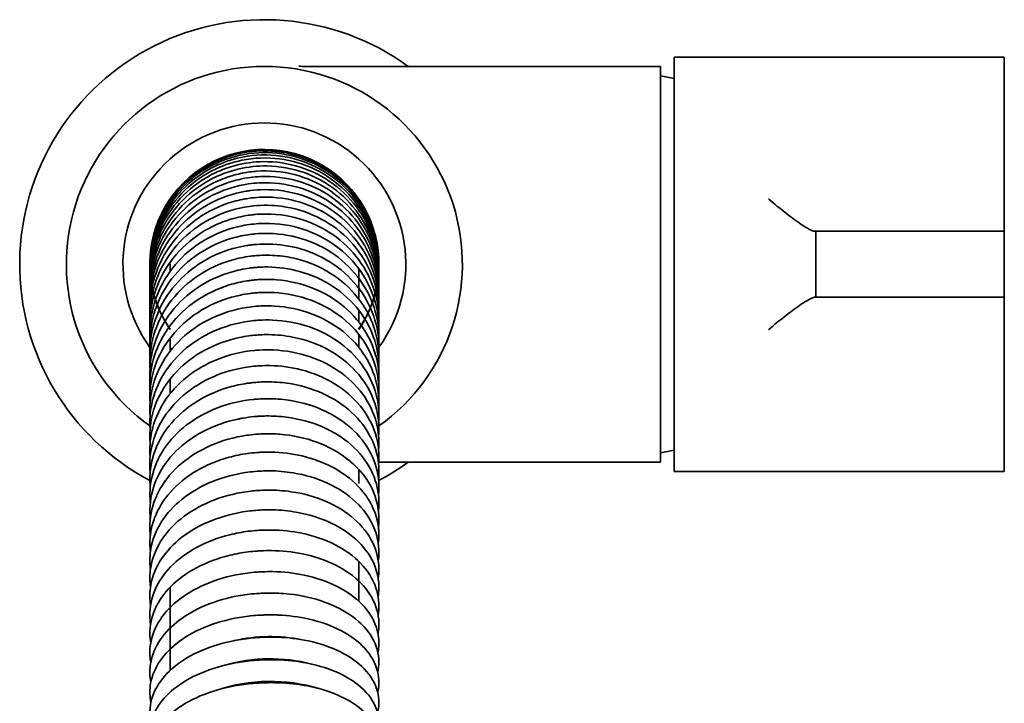
# Model space of a CAD drawing. Units: millimetres. Extents: x 19 to 660, y 10 to 200.
# Drawn here: x 106 to 127, y 173 to 187 of the extents above; entities that cross this region are included whole.
import ezdxf

# ---------------------------------------------------------------- set-up
doc = ezdxf.new("R2010")
doc.units = ezdxf.units.MM
doc.header["$LTSCALE"] = 0.75
doc.layers.add('Visible', color=7, linetype='Continuous', lineweight=35)

msp = doc.modelspace()

# ---------------------------------------------------------------- linework, layer by layer
at = {"layer": 'Visible'}
for p, q in [((119.973, 186.1), (112.373, 186.1)), ((119.973, 186.1), (119.973, 177.7)), ((120.268, 177.501), (120.268, 186.298)), ((120.268, 186.298), (127.268, 186.298)), ((127.268, 183.285), (127.268, 186.298)), ((127.268, 182.6), (127.268, 183.285)), ((123.268, 182.6), (123.242, 182.6)), ((123.268, 182.6), (124.268, 182.6)), ((123.268, 182.6), (123.268, 181.2)), ((124.268, 182.6), (126.268, 182.6)), ((126.268, 182.6), (127.268, 182.6)), ((127.268, 181.2), (127.268, 182.6)), ((109.573, 181.908), (109.573, 181.749)), ((113.573, 181.168), (113.573, 181.81)), ((123.242, 181.2), (123.268, 181.2)), ((124.268, 181.2), (123.268, 181.2)), ((126.268, 181.2), (124.268, 181.2)), ((127.268, 181.2), (126.268, 181.2)), ((127.268, 180.515), (127.268, 181.2)), ((113.573, 180.679), (113.573, 180.929)), ((127.268, 177.501), (127.268, 180.515)), ((109.573, 180.333), (109.573, 180.076)), ((113.573, 180.142), (113.573, 180.416)), ((109.573, 179.466), (109.573, 179.154)), ((113.573, 177.252), (113.573, 177.55)), ((119.973, 177.7), (113.999, 177.7)), ((120.268, 177.501), (127.268, 177.501)), ((113.573, 174.755), (113.573, 175.599)), ((109.573, 175.048), (109.573, 173.282))]:
    msp.add_line(p, q, dxfattribs=at)
for centre, radius, start, end in [((111.573, 181.9), 5.191, 54.0149, 242.1002), ((111.573, 181.9), 4.2, 305.3274, 234.6793), ((112.372, 186.653), 0.553, 263.2685, 270.1274), ((111.573, 181.9), 3, 324.0913, 215.9849), ((111.573, 181.908), 2.43, 359.0555, 180.0585), ((111.573, 181.9), 2.43, 325.3952, 214.6062), ((111.573, 181.9), 2.43, 359.9978, 214.6074), ((111.573, 181.9), 2.43, 325.3944, 214.5964), ((111.573, 181.9), 2.43, 359.994, 214.5959), ((111.573, 181.9), 2.43, 359.9944, 214.6035), ((111.573, 181.9), 2.429, 359.994, 214.5918), ((111.573, 181.9), 2.429, 359.9974, 214.5719), ((111.573, 181.9), 2.429, 359.9905, 214.5901), ((111.574, 181.9), 2.43, 359.3225, 179.7435), ((111.574, 181.877), 2.43, 359.8559, 180.9931), ((111.573, 181.9), 2.43, 325.3941, 359.996), ((111.573, 181.9), 2.429, 325.3908, 359.998), ((111.573, 181.9), 2.43, 325.3957, 359.9956), ((111.558, 181.905), 2.445, 325.5017, 359.8881), ((111.584, 181.897), 2.418, 325.3311, 0.0549), ((111.592, 181.895), 2.41, 325.2814, 0.1017), ((111.575, 181.899), 2.428, 325.3875, 0.0038), ((111.575, 181.899), 2.427, 325.3913, 0.0088), ((111.584, 181.897), 2.418, 325.3322, 0.0629), ((111.573, 181.9), 5.191, 297.8363, 305.9851), ((111.692, 171.076), 3.389, 83.9545, 97.1024), ((111.694, 170.574), 3.427, 78.6109, 102.8331), ((111.698, 170.055), 3.475, 75.3839, 106.1965), ((111.7, 169.515), 3.536, 73.031, 108.6838)]:
    msp.add_arc(centre, radius, start, end, dxfattribs=at)
at = {"layer": 'Visible', "extrusion": (0, 0, -1)}
for start, end in [(99.2709, 103.533), (256.467, 260.7291)]:
    msp.add_arc((-119.32, 181.9), 4.053, start, end, dxfattribs=at)
at = {"layer": 'Visible'}
for points, knots in [([(109.143, 181.814), (109.142, 181.991), (109.159, 182.168), (109.25, 182.598), (109.349, 182.851), (109.619, 183.305), (109.793, 183.512), (110.092, 183.769), (110.198, 183.846), (110.539, 184.054), (110.795, 184.156), (111.314, 184.27), (111.584, 184.285), (112.107, 184.227), (112.366, 184.155), (112.843, 183.934), (113.066, 183.782), (113.446, 183.419), (113.609, 183.202), (113.852, 182.736), (113.935, 182.48), (113.994, 182.098), (114.003, 181.972), (114.003, 181.847)], [882.982283, 882.982283, 882.982283, 882.982283, 883.246058, 883.246058, 883.642668, 883.642668, 884.038288, 884.038288, 884.233703, 884.233703, 884.636397, 884.636397, 885.031409, 885.031409, 885.426017, 885.426017, 885.821253, 885.821253, 886.217858, 886.217858, 886.613041, 886.613041, 886.801043, 886.801043, 886.801043, 886.801043]), ([(109.143, 181.757), (109.142, 181.864), (109.148, 181.971), (109.192, 182.339), (109.268, 182.599), (109.496, 183.075), (109.651, 183.296), (110.019, 183.673), (110.236, 183.833), (110.528, 183.982), (110.587, 184.01), (110.829, 184.11), (111.021, 184.163), (111.478, 184.233), (111.751, 184.229), (112.272, 184.136), (112.527, 184.045), (112.987, 183.791), (113.199, 183.625), (113.551, 183.238), (113.698, 183.013), (113.907, 182.534), (113.973, 182.273), (114.001, 181.936), (114.004, 181.858), (114.003, 181.78)], [875.373637, 875.373637, 875.373637, 875.373637, 875.533461, 875.533461, 875.929913, 875.929913, 876.325295, 876.325295, 876.719989, 876.719989, 876.817568, 876.817568, 877.112147, 877.112147, 877.511195, 877.511195, 877.907562, 877.907562, 878.302432, 878.302432, 878.696792, 878.696792, 879.09188, 879.09188, 879.208662, 879.208662, 879.208662, 879.208662]), ([(109.144, 181.691), (109.142, 181.823), (109.15, 181.956), (109.209, 182.346), (109.292, 182.603), (109.534, 183.071), (109.696, 183.288), (110.074, 183.653), (110.296, 183.807), (110.593, 183.948), (110.653, 183.973), (110.805, 184.031), (110.898, 184.061), (111.255, 184.149), (111.53, 184.171), (112.06, 184.124), (112.322, 184.057), (112.802, 183.847), (113.028, 183.701), (113.415, 183.348), (113.581, 183.137), (113.833, 182.679), (113.922, 182.426), (113.992, 182.025), (114.004, 181.878), (114.002, 181.732)], [867.76764, 867.76764, 867.76764, 867.76764, 867.965238, 867.965238, 868.361508, 868.361508, 868.756909, 868.756909, 869.151663, 869.151663, 869.24924, 869.24924, 869.395746, 869.395746, 869.799736, 869.799736, 870.194646, 870.194646, 870.589425, 870.589425, 870.984591, 870.984591, 871.380739, 871.380739, 871.600772, 871.600772, 871.600772, 871.600772]), ([(109.144, 181.611), (109.142, 181.701), (109.145, 181.791), (109.178, 182.14), (109.247, 182.4), (109.462, 182.878), (109.61, 183.102), (109.967, 183.488), (110.18, 183.653), (110.526, 183.842), (110.647, 183.896), (110.832, 183.961), (110.895, 183.98), (111.151, 184.048), (111.351, 184.076), (111.815, 184.082), (112.083, 184.042), (112.586, 183.881), (112.826, 183.757), (113.248, 183.445), (113.435, 183.252), (113.731, 182.823), (113.844, 182.581), (113.977, 182.11), (114.007, 181.876), (114.002, 181.645)], [860.160214, 860.160214, 860.160214, 860.160214, 860.295003, 860.295003, 860.689546, 860.689546, 861.083899, 861.083899, 861.479035, 861.479035, 861.675415, 861.675415, 861.774131, 861.774131, 862.072202, 862.072202, 862.470087, 862.470087, 862.866734, 862.866734, 863.262392, 863.262392, 863.656701, 863.656701, 864.006764, 864.006764, 864.006764, 864.006764]), ([(109.144, 181.413), (109.14, 181.592), (109.156, 181.772), (109.244, 182.2), (109.34, 182.45), (109.604, 182.901), (109.776, 183.108), (110.174, 183.453), (110.404, 183.595), (110.769, 183.745), (110.894, 183.785), (111.053, 183.823), (111.085, 183.83), (111.215, 183.855), (111.314, 183.868), (111.68, 183.895), (111.954, 183.87), (112.467, 183.736), (112.713, 183.627), (113.151, 183.341), (113.348, 183.159), (113.668, 182.749), (113.794, 182.515), (113.961, 182.027), (114.004, 181.767), (114.003, 181.495), (114.003, 181.48), (114.002, 181.465)], [844.949963, 844.949963, 844.949963, 844.949963, 845.219348, 845.219348, 845.613526, 845.613526, 846.009094, 846.009094, 846.405173, 846.405173, 846.600975, 846.600975, 846.650453, 846.650453, 846.799125, 846.799125, 847.201525, 847.201525, 847.596966, 847.596966, 847.993312, 847.993312, 848.388743, 848.388743, 848.782397, 848.782397, 848.805317, 848.805317, 848.805317, 848.805317]), ([(109.144, 181.517), (109.141, 181.635), (109.147, 181.753), (109.195, 182.127), (109.272, 182.384), (109.501, 182.854), (109.657, 183.073), (110.027, 183.447), (110.246, 183.606), (110.599, 183.784), (110.721, 183.833), (110.908, 183.892), (110.972, 183.91), (111.229, 183.969), (111.429, 183.99), (111.894, 183.983), (112.163, 183.934), (112.661, 183.757), (112.896, 183.626), (113.306, 183.302), (113.486, 183.104), (113.767, 182.668), (113.873, 182.424), (113.983, 181.976), (114.006, 181.77), (114.002, 181.565)], [852.553708, 852.553708, 852.553708, 852.553708, 852.73067, 852.73067, 853.124784, 853.124784, 853.519672, 853.519672, 853.916001, 853.916001, 854.112056, 854.112056, 854.210579, 854.210579, 854.508034, 854.508034, 854.908343, 854.908343, 855.304217, 855.304217, 855.698974, 855.698974, 856.093049, 856.093049, 856.403641, 856.403641, 856.403641, 856.403641]), ([(109.144, 181.291), (109.137, 181.535), (109.169, 181.782), (109.31, 182.265), (109.425, 182.506), (109.725, 182.934), (109.914, 183.127), (110.337, 183.438), (110.577, 183.561), (110.89, 183.662), (110.953, 183.68), (111.063, 183.706), (111.111, 183.716), (111.304, 183.751), (111.452, 183.764), (111.864, 183.763), (112.133, 183.718), (112.632, 183.55), (112.87, 183.424), (113.285, 183.107), (113.468, 182.913), (113.755, 182.483), (113.863, 182.243), (113.983, 181.786), (114.008, 181.568), (114.002, 181.352)], [837.344975, 837.344975, 837.344975, 837.344975, 837.715046, 837.715046, 838.109669, 838.109669, 838.505473, 838.505473, 838.900767, 838.900767, 838.998408, 838.998408, 839.071614, 839.071614, 839.292016, 839.292016, 839.690795, 839.690795, 840.087322, 840.087322, 840.483541, 840.483541, 840.877773, 840.877773, 841.209311, 841.209311, 841.209311, 841.209311]), ([(109.144, 181.167), (109.139, 181.341), (109.154, 181.517), (109.238, 181.941), (109.331, 182.189), (109.591, 182.637), (109.761, 182.844), (110.153, 183.188), (110.382, 183.332), (110.745, 183.485), (110.87, 183.527), (111.029, 183.566), (111.061, 183.573), (111.142, 183.59), (111.19, 183.598), (111.386, 183.626), (111.536, 183.635), (111.951, 183.62), (112.219, 183.566), (112.713, 183.381), (112.946, 183.246), (113.349, 182.918), (113.523, 182.719), (113.794, 182.283), (113.893, 182.04), (113.989, 181.608), (114.007, 181.418), (114.002, 181.229)], [829.745581, 829.745581, 829.745581, 829.745581, 830.011032, 830.011032, 830.404386, 830.404386, 830.798098, 830.798098, 831.193276, 831.193276, 831.389839, 831.389839, 831.439181, 831.439181, 831.513213, 831.513213, 831.736103, 831.736103, 832.136862, 832.136862, 832.533616, 832.533616, 832.928654, 832.928654, 833.322168, 833.322168, 833.613066, 833.613066, 833.613066, 833.613066]), ([(109.144, 181.024), (109.141, 181.129), (109.145, 181.234), (109.182, 181.594), (109.253, 181.849), (109.472, 182.317), (109.623, 182.536), (109.983, 182.912), (110.197, 183.074), (110.662, 183.318), (110.917, 183.405), (111.209, 183.455), (111.241, 183.46), (111.371, 183.476), (111.469, 183.483), (111.837, 183.488), (112.11, 183.447), (112.614, 183.283), (112.853, 183.162), (113.27, 182.854), (113.454, 182.664), (113.745, 182.242), (113.856, 182.005), (113.982, 181.544), (114.009, 181.317), (114.002, 181.094)], [822.146832, 822.146832, 822.146832, 822.146832, 822.306915, 822.306915, 822.701163, 822.701163, 823.095754, 823.095754, 823.490174, 823.490174, 823.885247, 823.885247, 823.934149, 823.934149, 824.08108, 824.08108, 824.486107, 824.486107, 824.881455, 824.881455, 825.276691, 825.276691, 825.671813, 825.671813, 826.018932, 826.018932, 826.018932, 826.018932]), ([(109.145, 180.87), (109.143, 180.907), (109.143, 180.945), (109.147, 181.237), (109.194, 181.494), (109.369, 181.975), (109.498, 182.204), (109.822, 182.608), (110.021, 182.786), (110.462, 183.07), (110.71, 183.178), (111.029, 183.261), (111.093, 183.275), (111.205, 183.295), (111.254, 183.302), (111.449, 183.325), (111.597, 183.33), (112.01, 183.306), (112.277, 183.248), (112.766, 183.053), (112.995, 182.917), (113.389, 182.583), (113.559, 182.382), (113.819, 181.944), (113.912, 181.701), (113.994, 181.288), (114.007, 181.117), (114.001, 180.948)], [814.54852, 814.54852, 814.54852, 814.54852, 814.606282, 814.606282, 814.998746, 814.998746, 815.391533, 815.391533, 815.7863, 815.7863, 816.182798, 816.182798, 816.28065, 816.28065, 816.354015, 816.354015, 816.574893, 816.574893, 816.975688, 816.975688, 817.37151, 817.37151, 817.76755, 817.76755, 818.162038, 818.162038, 818.426229, 818.426229, 818.426229, 818.426229]), ([(123.242, 182.6), (123.22, 182.6), (123.184, 182.614), (123.079, 182.67), (123.005, 182.718), (122.829, 182.839), (122.725, 182.917), (122.505, 183.088), (122.387, 183.183), (122.27, 183.284), (122.269, 183.284), (122.268, 183.285)], [0, 0, 0, 0, 0.1493408, 0.1493408, 0.3424062, 0.3424062, 0.5643582, 0.5643582, 0.7982623, 0.7982623, 0.799572, 0.799572, 0.799572, 0.799572]), ([(109.145, 180.528), (109.139, 180.684), (109.149, 180.841), (109.218, 181.243), (109.304, 181.488), (109.55, 181.935), (109.714, 182.141), (110.096, 182.49), (110.32, 182.636), (110.678, 182.797), (110.801, 182.841), (110.991, 182.893), (111.056, 182.908), (111.17, 182.93), (111.219, 182.938), (111.306, 182.95), (111.343, 182.954), (111.492, 182.967), (111.605, 182.969), (111.986, 182.953), (112.257, 182.897), (112.75, 182.709), (112.98, 182.576), (113.377, 182.251), (113.548, 182.055), (113.811, 181.626), (113.906, 181.389), (113.993, 180.973), (114.008, 180.794), (114.001, 180.617)], [799.362749, 799.362749, 799.362749, 799.362749, 799.605197, 799.605197, 799.997891, 799.997891, 800.391621, 800.391621, 800.785999, 800.785999, 800.981846, 800.981846, 801.081566, 801.081566, 801.15633, 801.15633, 801.212392, 801.212392, 801.380916, 801.380916, 801.786194, 801.786194, 802.182016, 802.182016, 802.576956, 802.576956, 802.970628, 802.970628, 803.250666, 803.250666, 803.250666, 803.250666]), ([(109.145, 180.703), (109.141, 180.804), (109.144, 180.904), (109.177, 181.255), (109.244, 181.506), (109.457, 181.97), (109.604, 182.188), (109.959, 182.565), (110.172, 182.727), (110.635, 182.976), (110.89, 183.065), (111.214, 183.124), (111.279, 183.133), (111.54, 183.16), (111.739, 183.157), (112.196, 183.096), (112.456, 183.019), (112.926, 182.792), (113.144, 182.64), (113.51, 182.28), (113.664, 182.068), (113.887, 181.616), (113.96, 181.369), (114.001, 181.011), (114.005, 180.899), (114.001, 180.788)], [806.9553, 806.9553, 806.9553, 806.9553, 807.109591, 807.109591, 807.501616, 807.501616, 807.894787, 807.894787, 808.290255, 808.290255, 808.686199, 808.686199, 808.78404, 808.78404, 809.079442, 809.079442, 809.477934, 809.477934, 809.874308, 809.874308, 810.270325, 810.270325, 810.663523, 810.663523, 810.838425, 810.838425, 810.838425, 810.838425]), ([(109.145, 180.335), (109.141, 180.424), (109.143, 180.514), (109.169, 180.851), (109.231, 181.1), (109.434, 181.561), (109.578, 181.779), (109.926, 182.157), (110.135, 182.321), (110.592, 182.574), (110.846, 182.667), (111.232, 182.744), (111.363, 182.76), (111.763, 182.777), (112.037, 182.746), (112.547, 182.604), (112.79, 182.493), (113.218, 182.206), (113.408, 182.027), (113.712, 181.627), (113.83, 181.401), (113.978, 180.931), (114.011, 180.682), (114.001, 180.434), (114.001, 180.431), (114.001, 180.428)], [791.772662, 791.772662, 791.772662, 791.772662, 791.911968, 791.911968, 792.303219, 792.303219, 792.695985, 792.695985, 793.090611, 793.090611, 793.486195, 793.486195, 793.682474, 793.682474, 794.086753, 794.086753, 794.483518, 794.483518, 794.878947, 794.878947, 795.27235, 795.27235, 795.663842, 795.663842, 795.668662, 795.668662, 795.668662, 795.668662]), ([(109.146, 180.134), (109.145, 180.156), (109.144, 180.178), (109.139, 180.447), (109.178, 180.698), (109.337, 181.169), (109.458, 181.396), (109.768, 181.797), (109.96, 181.977), (110.391, 182.267), (110.635, 182.381), (111.014, 182.49), (111.143, 182.517), (111.305, 182.538), (111.338, 182.542), (111.47, 182.554), (111.569, 182.557), (111.938, 182.549), (112.209, 182.5), (112.707, 182.325), (112.94, 182.199), (113.344, 181.887), (113.521, 181.697), (113.793, 181.28), (113.893, 181.047), (113.992, 180.622), (114.009, 180.428), (114, 180.236)], [784.185475, 784.185475, 784.185475, 784.185475, 784.219828, 784.219828, 784.610357, 784.610357, 785.001137, 785.001137, 785.394566, 785.394566, 785.790802, 785.790802, 785.987278, 785.987278, 786.036786, 786.036786, 786.185542, 786.185542, 786.590544, 786.590544, 786.986905, 786.986905, 787.382736, 787.382736, 787.77692, 787.77692, 788.085453, 788.085453, 788.085453, 788.085453]), ([(109.146, 179.922), (109.14, 180.043), (109.144, 180.165), (109.188, 180.529), (109.261, 180.772), (109.482, 181.218), (109.634, 181.427), (109.996, 181.786), (110.212, 181.939), (110.678, 182.173), (110.935, 182.256), (111.227, 182.303), (111.26, 182.307), (111.316, 182.314), (111.341, 182.317), (111.438, 182.326), (111.512, 182.33), (111.808, 182.333), (112.032, 182.307), (112.501, 182.189), (112.748, 182.085), (113.182, 181.811), (113.377, 181.639), (113.69, 181.251), (113.812, 181.03), (113.97, 180.57), (114.008, 180.326), (114.002, 180.066), (114.001, 180.047), (114, 180.028)], [776.602932, 776.602932, 776.602932, 776.602932, 776.795347, 776.795347, 777.186012, 777.186012, 777.578014, 777.578014, 777.971766, 777.971766, 778.367419, 778.367419, 778.416411, 778.416411, 778.453151, 778.453151, 778.563468, 778.563468, 778.89712, 778.89712, 779.295708, 779.295708, 779.691666, 779.691666, 780.085949, 780.085949, 780.477492, 780.477492, 780.508642, 780.508642, 780.508642, 780.508642]), ([(109.146, 179.695), (109.145, 179.722), (109.144, 179.749), (109.139, 180.019), (109.178, 180.266), (109.337, 180.729), (109.458, 180.951), (109.767, 181.345), (109.959, 181.521), (110.388, 181.806), (110.631, 181.918), (111.01, 182.027), (111.139, 182.054), (111.302, 182.075), (111.335, 182.079), (111.418, 182.086), (111.467, 182.09), (111.667, 182.097), (111.817, 182.09), (112.229, 182.035), (112.489, 181.959), (112.958, 181.736), (113.174, 181.587), (113.535, 181.238), (113.685, 181.033), (113.9, 180.598), (113.968, 180.361), (114.003, 180.02), (114.005, 179.915), (113.999, 179.81)], [769.020684, 769.020684, 769.020684, 769.020684, 769.063814, 769.063814, 769.453588, 769.453588, 769.843005, 769.843005, 770.234855, 770.234855, 770.629998, 770.629998, 770.826945, 770.826945, 770.87668, 770.87668, 770.951299, 770.951299, 771.175976, 771.175976, 771.576842, 771.576842, 771.974436, 771.974436, 772.370117, 772.370117, 772.76156, 772.76156, 772.932895, 772.932895, 772.932895, 772.932895]), ([(109.147, 179.459), (109.145, 179.484), (109.144, 179.508), (109.138, 179.773), (109.175, 180.017), (109.331, 180.476), (109.45, 180.697), (109.756, 181.089), (109.946, 181.265), (110.374, 181.55), (110.617, 181.663), (110.995, 181.773), (111.124, 181.801), (111.287, 181.823), (111.32, 181.827), (111.377, 181.832), (111.402, 181.835), (111.501, 181.842), (111.575, 181.844), (111.874, 181.84), (112.1, 181.809), (112.568, 181.681), (112.811, 181.573), (113.237, 181.293), (113.426, 181.119), (113.726, 180.731), (113.841, 180.511), (113.984, 180.057), (114.013, 179.817), (113.999, 179.581), (113.999, 179.58), (113.999, 179.578)], [761.442787, 761.442787, 761.442787, 761.442787, 761.48221, 761.48221, 761.870919, 761.870919, 762.259602, 762.259602, 762.651405, 762.651405, 763.047088, 763.047088, 763.244183, 763.244183, 763.293724, 763.293724, 763.330877, 763.330877, 763.442432, 763.442432, 763.779884, 763.779884, 764.178818, 764.178818, 764.574985, 764.574985, 764.968643, 764.968643, 765.358632, 765.358632, 765.361075, 765.361075, 765.361075, 765.361075]), ([(109.147, 179.212), (109.146, 179.225), (109.145, 179.238), (109.134, 179.49), (109.167, 179.733), (109.314, 180.19), (109.43, 180.411), (109.728, 180.803), (109.915, 180.98), (110.337, 181.269), (110.577, 181.385), (110.952, 181.5), (111.081, 181.529), (111.243, 181.554), (111.276, 181.559), (111.334, 181.565), (111.359, 181.568), (111.421, 181.573), (111.458, 181.576), (111.608, 181.583), (111.721, 181.581), (112.102, 181.551), (112.369, 181.488), (112.853, 181.292), (113.077, 181.158), (113.457, 180.834), (113.619, 180.642), (113.859, 180.226), (113.941, 179.998), (114.001, 179.625), (114.008, 179.481), (113.999, 179.337)], [753.868737, 753.868737, 753.868737, 753.868737, 753.890497, 753.890497, 754.279467, 754.279467, 754.668131, 754.668131, 755.05946, 755.05946, 755.454257, 755.454257, 755.650846, 755.650846, 755.700799, 755.700799, 755.738261, 755.738261, 755.794462, 755.794462, 755.963405, 755.963405, 756.368777, 756.368777, 756.765811, 756.765811, 757.161274, 757.161274, 757.553121, 757.553121, 757.792204, 757.792204, 757.792204, 757.792204]), ([(109.148, 178.954), (109.142, 179.045), (109.142, 179.136), (109.165, 179.461), (109.225, 179.696), (109.421, 180.132), (109.56, 180.338), (109.9, 180.698), (110.106, 180.855), (110.557, 181.103), (110.81, 181.195), (111.132, 181.262), (111.197, 181.273), (111.286, 181.285), (111.31, 181.288), (111.371, 181.294), (111.408, 181.297), (111.556, 181.307), (111.667, 181.307), (112.046, 181.286), (112.315, 181.23), (112.805, 181.047), (113.033, 180.918), (113.422, 180.606), (113.589, 180.419), (113.839, 180.013), (113.927, 179.789), (114, 179.405), (114.009, 179.244), (113.998, 179.084)], [746.300047, 746.300047, 746.300047, 746.300047, 746.449234, 746.449234, 746.836001, 746.836001, 747.223744, 747.223744, 747.615728, 747.615728, 748.011726, 748.011726, 748.11009, 748.11009, 748.146952, 748.146952, 748.202252, 748.202252, 748.368477, 748.368477, 748.773996, 748.773996, 749.171708, 749.171708, 749.567566, 749.567566, 749.959079, 749.959079, 750.228144, 750.228144, 750.228144, 750.228144]), ([(123.242, 181.2), (123.22, 181.2), (123.184, 181.186), (123.079, 181.13), (123.005, 181.082), (122.829, 180.96), (122.725, 180.883), (122.505, 180.712), (122.387, 180.616), (122.27, 180.516), (122.269, 180.515), (122.268, 180.515)], [-0.8043114, -0.8043114, -0.8043114, -0.8043114, -0.6538389, -0.6538389, -0.4593105, -0.4593105, -0.2356766, -0.2356766, 0, 0, 0.0013196, 0.0013196, 0.0013196, 0.0013196]), ([(109.148, 178.684), (109.135, 178.873), (109.149, 179.064), (109.242, 179.476), (109.335, 179.699), (109.594, 180.104), (109.763, 180.29), (110.154, 180.605), (110.383, 180.736), (110.869, 180.926), (111.133, 180.987), (111.43, 181.012), (111.462, 181.014), (111.594, 181.02), (111.692, 181.019), (112.057, 180.998), (112.324, 180.942), (112.812, 180.761), (113.039, 180.633), (113.428, 180.324), (113.595, 180.138), (113.844, 179.735), (113.93, 179.514), (114.001, 179.135), (114.009, 178.977), (113.998, 178.82)], [738.735061, 738.735061, 738.735061, 738.735061, 739.048098, 739.048098, 739.433929, 739.433929, 739.823346, 739.823346, 740.218027, 740.218027, 740.615496, 740.615496, 740.664651, 740.664651, 740.812348, 740.812348, 741.214786, 741.214786, 741.613283, 741.613283, 742.009969, 742.009969, 742.401694, 742.401694, 742.668069, 742.668069, 742.668069, 742.668069]), ([(109.149, 178.406), (109.135, 178.582), (109.147, 178.76), (109.229, 179.158), (109.318, 179.379), (109.568, 179.782), (109.733, 179.968), (110.117, 180.285), (110.343, 180.419), (110.825, 180.615), (111.089, 180.679), (111.385, 180.709), (111.418, 180.711), (111.549, 180.72), (111.648, 180.721), (112.013, 180.706), (112.281, 180.656), (112.772, 180.485), (113.003, 180.363), (113.399, 180.064), (113.569, 179.883), (113.827, 179.49), (113.918, 179.272), (114, 178.885), (114.01, 178.714), (113.997, 178.546)], [731.175507, 731.175507, 731.175507, 731.175507, 731.470532, 731.470532, 731.855076, 731.855076, 732.24337, 732.24337, 732.637731, 732.637731, 733.035462, 733.035462, 733.084645, 733.084645, 733.232424, 733.232424, 733.634736, 733.634736, 734.033283, 734.033283, 734.43051, 734.43051, 734.822591, 734.822591, 735.112696, 735.112696, 735.112696, 735.112696]), ([(109.149, 178.113), (109.142, 178.203), (109.141, 178.293), (109.162, 178.608), (109.219, 178.835), (109.411, 179.256), (109.548, 179.455), (109.884, 179.805), (110.088, 179.959), (110.537, 180.202), (110.789, 180.293), (111.111, 180.361), (111.175, 180.372), (111.289, 180.388), (111.338, 180.393), (111.405, 180.399), (111.423, 180.401), (111.497, 180.406), (111.552, 180.408), (111.774, 180.41), (111.941, 180.396), (112.367, 180.325), (112.623, 180.241), (113.079, 180.011), (113.285, 179.863), (113.622, 179.521), (113.758, 179.324), (113.943, 178.908), (113.995, 178.685), (114.004, 178.396), (114.002, 178.328), (113.996, 178.26)], [723.617918, 723.617918, 723.617918, 723.617918, 723.769825, 723.769825, 724.15411, 724.15411, 724.539904, 724.539904, 724.931435, 724.931435, 725.327688, 725.327688, 725.426016, 725.426016, 725.499737, 725.499737, 725.527372, 725.527372, 725.610319, 725.610319, 725.860266, 725.860266, 726.26457, 726.26457, 726.662142, 726.662142, 727.056955, 727.056955, 727.445059, 727.445059, 727.563681, 727.563681, 727.563681, 727.563681]), ([(109.15, 177.812), (109.134, 177.994), (109.146, 178.18), (109.235, 178.577), (109.325, 178.791), (109.577, 179.18), (109.743, 179.361), (110.128, 179.667), (110.354, 179.796), (110.837, 179.986), (111.101, 180.048), (111.398, 180.076), (111.431, 180.079), (111.562, 180.086), (111.661, 180.087), (112.028, 180.071), (112.298, 180.021), (112.789, 179.853), (113.018, 179.733), (113.411, 179.441), (113.581, 179.265), (113.835, 178.88), (113.924, 178.668), (114.002, 178.291), (114.011, 178.126), (113.996, 177.963)], [716.066915, 716.066915, 716.066915, 716.066915, 716.379877, 716.379877, 716.76182, 716.76182, 717.148398, 717.148398, 717.542082, 717.542082, 717.939987, 717.939987, 717.989265, 717.989265, 718.137329, 718.137329, 718.542637, 718.542637, 718.940728, 718.940728, 719.337717, 719.337717, 719.729636, 719.729636, 720.017553, 720.017553, 720.017553, 720.017553]), ([(109.151, 177.494), (109.134, 177.674), (109.145, 177.858), (109.231, 178.25), (109.32, 178.461), (109.568, 178.846), (109.732, 179.025), (110.115, 179.329), (110.34, 179.458), (110.821, 179.648), (111.085, 179.711), (111.365, 179.739), (111.382, 179.74), (111.423, 179.744), (111.447, 179.745), (111.546, 179.751), (111.62, 179.752), (111.917, 179.747), (112.141, 179.717), (112.606, 179.598), (112.848, 179.496), (113.271, 179.237), (113.458, 179.075), (113.751, 178.715), (113.862, 178.512), (113.993, 178.094), (114.016, 177.875), (113.995, 177.661), (113.995, 177.659), (113.995, 177.658)], [708.516607, 708.516607, 708.516607, 708.516607, 708.829875, 708.829875, 709.210433, 709.210433, 709.59618, 709.59618, 709.98984, 709.98984, 710.38795, 710.38795, 710.412588, 710.412588, 710.449548, 710.449548, 710.560525, 710.560525, 710.896144, 710.896144, 711.296931, 711.296931, 711.695226, 711.695226, 712.089397, 712.089397, 712.473881, 712.473881, 712.476617, 712.476617, 712.476617, 712.476617]), ([(109.152, 177.176), (109.147, 177.224), (109.145, 177.273), (109.142, 177.534), (109.18, 177.75), (109.334, 178.162), (109.454, 178.363), (109.76, 178.714), (109.946, 178.87), (110.37, 179.131), (110.618, 179.237), (110.999, 179.339), (111.128, 179.364), (111.29, 179.386), (111.323, 179.389), (111.406, 179.397), (111.456, 179.401), (111.657, 179.41), (111.809, 179.405), (112.223, 179.361), (112.485, 179.296), (112.957, 179.101), (113.174, 178.971), (113.537, 178.663), (113.689, 178.481), (113.904, 178.092), (113.972, 177.881), (114.006, 177.559), (114.006, 177.448), (113.994, 177.338)], [700.976844, 700.976844, 700.976844, 700.976844, 701.062182, 701.062182, 701.436635, 701.436635, 701.823756, 701.823756, 702.205738, 702.205738, 702.608081, 702.608081, 702.803884, 702.803884, 702.853968, 702.853968, 702.929114, 702.929114, 703.15538, 703.15538, 703.559123, 703.559123, 703.957372, 703.957372, 704.353963, 704.353963, 704.743275, 704.743275, 704.943547, 704.943547, 704.943547, 704.943547]), ([(109.153, 176.845), (109.135, 177.022), (109.145, 177.203), (109.231, 177.588), (109.319, 177.794), (109.567, 178.168), (109.73, 178.339), (110.111, 178.634), (110.336, 178.761), (110.819, 178.947), (111.084, 179.008), (111.381, 179.037), (111.413, 179.04), (111.495, 179.045), (111.544, 179.047), (111.74, 179.051), (111.888, 179.043), (112.299, 178.991), (112.56, 178.919), (113.021, 178.715), (113.23, 178.584), (113.583, 178.273), (113.729, 178.086), (113.926, 177.697), (113.984, 177.492), (114.005, 177.195), (114.003, 177.103), (113.993, 177.012)], [693.44484, 693.44484, 693.44484, 693.44484, 693.761184, 693.761184, 694.1428, 694.1428, 694.524491, 694.524491, 694.919769, 694.919769, 695.318923, 695.318923, 695.36793, 695.36793, 695.441457, 695.441457, 695.662797, 695.662797, 696.069366, 696.069366, 696.462179, 696.462179, 696.86513, 696.86513, 697.246792, 697.246792, 697.415102, 697.415102, 697.415102, 697.415102]), ([(109.153, 176.506), (109.143, 176.598), (109.141, 176.69), (109.16, 176.986), (109.214, 177.191), (109.396, 177.581), (109.53, 177.769), (109.859, 178.094), (110.056, 178.237), (110.5, 178.471), (110.755, 178.562), (111.025, 178.618), (111.034, 178.62), (111.068, 178.627), (111.094, 178.632), (111.197, 178.65), (111.275, 178.66), (111.375, 178.67), (111.397, 178.671), (111.434, 178.674), (111.45, 178.675), (111.514, 178.679), (111.562, 178.681), (111.756, 178.683), (111.901, 178.675), (112.31, 178.623), (112.572, 178.551), (113.033, 178.35), (113.24, 178.22), (113.591, 177.913), (113.737, 177.729), (113.93, 177.345), (113.986, 177.142), (114.005, 176.851), (114.002, 176.763), (113.992, 176.674)], [685.918189, 685.918189, 685.918189, 685.918189, 686.08295, 686.08295, 686.453731, 686.453731, 686.839075, 686.839075, 687.22267, 687.22267, 687.626351, 687.626351, 687.639493, 687.639493, 687.678922, 687.678922, 687.797326, 687.797326, 687.829457, 687.829457, 687.853555, 687.853555, 687.925875, 687.925875, 688.143549, 688.143549, 688.551964, 688.551964, 688.944439, 688.944439, 689.347855, 689.347855, 689.729275, 689.729275, 689.894359, 689.894359, 689.894359, 689.894359]), ([(109.153, 176.156), (109.147, 176.209), (109.144, 176.261), (109.141, 176.518), (109.181, 176.725), (109.288, 176.995), (109.324, 177.07), (109.477, 177.337), (109.631, 177.519), (109.993, 177.825), (110.205, 177.954), (110.67, 178.158), (110.932, 178.233), (111.262, 178.281), (111.327, 178.288), (111.416, 178.295), (111.44, 178.297), (111.501, 178.3), (111.537, 178.302), (111.683, 178.305), (111.793, 178.303), (112.173, 178.273), (112.443, 178.215), (112.922, 178.038), (113.14, 177.918), (113.36, 177.748), (113.395, 177.72), (113.529, 177.602), (113.62, 177.505), (113.828, 177.226), (113.92, 177.026), (114.003, 176.662), (114.011, 176.494), (113.991, 176.33)], [678.394992, 678.394992, 678.394992, 678.394992, 678.490832, 678.490832, 678.865448, 678.865448, 679.012424, 679.012424, 679.408065, 679.408065, 679.794341, 679.794341, 680.198272, 680.198272, 680.295643, 680.295643, 680.332132, 680.332132, 680.386874, 680.386874, 680.551406, 680.551406, 680.962769, 680.962769, 681.359172, 681.359172, 681.435976, 681.435976, 681.667295, 681.667295, 682.063544, 682.063544, 682.376348, 682.376348, 682.376348, 682.376348]), ([(109.155, 175.797), (109.141, 175.91), (109.139, 176.024), (109.155, 176.169), (109.159, 176.202), (109.182, 176.332), (109.209, 176.428), (109.319, 176.716), (109.433, 176.902), (109.729, 177.238), (109.918, 177.392), (110.34, 177.639), (110.577, 177.738), (110.952, 177.84), (111.083, 177.867), (111.281, 177.895), (111.346, 177.902), (111.437, 177.909), (111.462, 177.91), (111.561, 177.915), (111.636, 177.917), (111.935, 177.911), (112.16, 177.884), (112.628, 177.774), (112.873, 177.68), (113.293, 177.439), (113.475, 177.292), (113.68, 177.058), (113.734, 176.986), (113.894, 176.729), (113.967, 176.527), (113.998, 176.275), (114.001, 176.226), (114.002, 176.111), (113.998, 176.045), (113.99, 175.979)], [670.876638, 670.876638, 670.876638, 670.876638, 671.086628, 671.086628, 671.147435, 671.147435, 671.330357, 671.330357, 671.708524, 671.708524, 672.100988, 672.100988, 672.491719, 672.491719, 672.692258, 672.692258, 672.791546, 672.791546, 672.828753, 672.828753, 672.940473, 672.940473, 673.278317, 673.278317, 673.684796, 673.684796, 674.079189, 674.079189, 674.244128, 674.244128, 674.639522, 674.639522, 674.734579, 674.734579, 674.862926, 674.862926, 674.862926, 674.862926]), ([(109.156, 175.427), (109.153, 175.45), (109.151, 175.473), (109.139, 175.62), (109.144, 175.745), (109.201, 176.066), (109.279, 176.263), (109.505, 176.615), (109.654, 176.777), (110.014, 177.067), (110.234, 177.195), (110.707, 177.385), (110.963, 177.452), (111.288, 177.497), (111.354, 177.504), (111.433, 177.509), (111.445, 177.51), (111.476, 177.512), (111.495, 177.513), (111.57, 177.517), (111.626, 177.518), (111.851, 177.517), (112.02, 177.502), (112.441, 177.432), (112.69, 177.358), (113.138, 177.153), (113.343, 177.018), (113.667, 176.711), (113.796, 176.537), (113.965, 176.166), (114.007, 175.963), (114, 175.714), (113.996, 175.663), (113.988, 175.613)], [663.364993, 663.364993, 663.364993, 663.364993, 663.408578, 663.408578, 663.642689, 663.642689, 664.020993, 664.020993, 664.393693, 664.393693, 664.793216, 664.793216, 665.186332, 665.186332, 665.286232, 665.286232, 665.304949, 665.304949, 665.333026, 665.333026, 665.417299, 665.417299, 665.671331, 665.671331, 666.06941, 666.06941, 666.474403, 666.474403, 666.865991, 666.865991, 667.256567, 667.256567, 667.356731, 667.356731, 667.356731, 667.356731]), ([(109.157, 175.047), (109.141, 175.165), (109.139, 175.285), (109.175, 175.59), (109.237, 175.777), (109.432, 176.131), (109.572, 176.3), (109.911, 176.595), (110.114, 176.725), (110.568, 176.934), (110.827, 177.014), (111.155, 177.07), (111.219, 177.079), (111.331, 177.092), (111.38, 177.097), (111.447, 177.101), (111.465, 177.102), (111.538, 177.106), (111.592, 177.108), (111.811, 177.109), (111.976, 177.099), (112.399, 177.038), (112.654, 176.967), (113.104, 176.772), (113.307, 176.647), (113.644, 176.354), (113.78, 176.178), (113.955, 175.815), (114.002, 175.623), (114.003, 175.367), (113.998, 175.3), (113.988, 175.235)], [655.859609, 655.859609, 655.859609, 655.859609, 656.084881, 656.084881, 656.447395, 656.447395, 656.827676, 656.827676, 657.213237, 657.213237, 657.618242, 657.618242, 657.715485, 657.715485, 657.788393, 657.788393, 657.815724, 657.815724, 657.897754, 657.897754, 658.144906, 658.144906, 658.549879, 658.549879, 658.944543, 658.944543, 659.347884, 659.347884, 659.728995, 659.728995, 659.860914, 659.860914, 659.860914, 659.860914]), ([(109.158, 174.663), (109.14, 174.787), (109.139, 174.913), (109.18, 175.225), (109.248, 175.413), (109.452, 175.755), (109.59, 175.914), (109.931, 176.202), (110.144, 176.331), (110.605, 176.53), (110.858, 176.603), (111.181, 176.656), (111.247, 176.665), (111.362, 176.677), (111.412, 176.681), (111.481, 176.686), (111.499, 176.687), (111.574, 176.69), (111.63, 176.691), (111.855, 176.69), (112.024, 176.676), (112.446, 176.61), (112.697, 176.539), (113.145, 176.343), (113.347, 176.214), (113.672, 175.92), (113.802, 175.751), (113.969, 175.392), (114.008, 175.198), (113.999, 174.957), (113.994, 174.906), (113.986, 174.855)], [648.362198, 648.362198, 648.362198, 648.362198, 648.603601, 648.603601, 648.974122, 648.974122, 649.342438, 649.342438, 649.740397, 649.740397, 650.134819, 650.134819, 650.234573, 650.234573, 650.309364, 650.309364, 650.3374, 650.3374, 650.421551, 650.421551, 650.675185, 650.675185, 651.076614, 651.076614, 651.479984, 651.479984, 651.874735, 651.874735, 652.262605, 652.262605, 652.366638, 652.366638, 652.366638, 652.366638]), ([(109.16, 174.266), (109.15, 174.325), (109.145, 174.385), (109.14, 174.632), (109.18, 174.822), (109.332, 175.171), (109.444, 175.335), (109.736, 175.638), (109.925, 175.778), (110.349, 176.007), (110.59, 176.099), (110.967, 176.194), (111.098, 176.218), (111.294, 176.243), (111.359, 176.249), (111.448, 176.255), (111.473, 176.257), (111.57, 176.262), (111.643, 176.263), (111.937, 176.26), (112.158, 176.236), (112.622, 176.14), (112.865, 176.056), (113.285, 175.841), (113.469, 175.708), (113.764, 175.403), (113.876, 175.225), (113.998, 174.865), (114.017, 174.68), (113.989, 174.488), (113.987, 174.475), (113.985, 174.462)], [640.869663, 640.869663, 640.869663, 640.869663, 640.987081, 640.987081, 641.357902, 641.357902, 641.719636, 641.719636, 642.110397, 642.110397, 642.505263, 642.505263, 642.705083, 642.705083, 642.802656, 642.802656, 642.839222, 642.839222, 642.94901, 642.94901, 643.280938, 643.280938, 643.685013, 643.685013, 644.080389, 644.080389, 644.483132, 644.483132, 644.856571, 644.856571, 644.883413, 644.883413, 644.883413, 644.883413]), ([(109.161, 173.862), (109.15, 173.924), (109.144, 173.988), (109.141, 174.233), (109.181, 174.416), (109.332, 174.757), (109.444, 174.918), (109.736, 175.214), (109.923, 175.349), (110.346, 175.574), (110.59, 175.666), (110.97, 175.758), (111.099, 175.781), (111.294, 175.806), (111.36, 175.812), (111.45, 175.818), (111.475, 175.82), (111.573, 175.825), (111.647, 175.826), (111.944, 175.823), (112.167, 175.8), (112.628, 175.705), (112.866, 175.625), (113.287, 175.416), (113.474, 175.285), (113.766, 174.986), (113.876, 174.814), (114, 174.462), (114.018, 174.275), (113.987, 174.086), (113.985, 174.074), (113.983, 174.063)], [633.386674, 633.386674, 633.386674, 633.386674, 633.513566, 633.513566, 633.878422, 633.878422, 634.241742, 634.241742, 634.628459, 634.628459, 635.028007, 635.028007, 635.225719, 635.225719, 635.32431, 635.32431, 635.361257, 635.361257, 635.472193, 635.472193, 635.807716, 635.807716, 636.205309, 636.205309, 636.606403, 636.606403, 637.00371, 637.00371, 637.382886, 637.382886, 637.406781, 637.406781, 637.406781, 637.406781]), ([(109.162, 173.451), (109.145, 173.546), (109.139, 173.642), (109.157, 173.911), (109.209, 174.084), (109.381, 174.409), (109.506, 174.565), (109.82, 174.844), (110.016, 174.969), (110.456, 175.176), (110.709, 175.258), (111.097, 175.335), (111.226, 175.353), (111.389, 175.368), (111.422, 175.37), (111.48, 175.374), (111.505, 175.375), (111.605, 175.379), (111.68, 175.38), (111.98, 175.375), (112.205, 175.35), (112.664, 175.253), (112.898, 175.173), (113.314, 174.967), (113.499, 174.836), (113.784, 174.54), (113.89, 174.372), (114.005, 174.025), (114.018, 173.842), (113.983, 173.664), (113.982, 173.66), (113.981, 173.656)], [625.913263, 625.913263, 625.913263, 625.913263, 626.10771, 626.10771, 626.463679, 626.463679, 626.831129, 626.831129, 627.217808, 627.217808, 627.622391, 627.622391, 627.818213, 627.818213, 627.868051, 627.868051, 627.905426, 627.905426, 628.017651, 628.017651, 628.357187, 628.357187, 628.752046, 628.752046, 629.155835, 629.155835, 629.551715, 629.551715, 629.930316, 629.930316, 629.938691, 629.938691, 629.938691, 629.938691]), ([(109.164, 173.032), (109.141, 173.15), (109.137, 173.27), (109.174, 173.556), (109.235, 173.721), (109.423, 174.032), (109.557, 174.181), (109.887, 174.446), (110.091, 174.564), (110.544, 174.756), (110.802, 174.83), (111.193, 174.895), (111.323, 174.909), (111.47, 174.918), (111.487, 174.919), (111.553, 174.922), (111.603, 174.924), (111.802, 174.926), (111.952, 174.919), (112.361, 174.875), (112.617, 174.817), (113.07, 174.654), (113.275, 174.549), (113.62, 174.295), (113.763, 174.142), (113.95, 173.815), (114.002, 173.637), (114.003, 173.387), (113.995, 173.313), (113.979, 173.24)], [618.44848, 618.44848, 618.44848, 618.44848, 618.694579, 618.694579, 619.046071, 619.046071, 619.414111, 619.414111, 619.804357, 619.804357, 620.209338, 620.209338, 620.40489, 620.40489, 620.429763, 620.429763, 620.504414, 620.504414, 620.729169, 620.729169, 621.133052, 621.133052, 621.527568, 621.527568, 621.933897, 621.933897, 622.319995, 622.319995, 622.480397, 622.480397, 622.480397, 622.480397]), ([(109.166, 172.605), (109.142, 172.719), (109.137, 172.836), (109.171, 173.116), (109.231, 173.278), (109.416, 173.58), (109.545, 173.723), (109.87, 173.984), (110.075, 174.101), (110.527, 174.29), (110.782, 174.363), (111.172, 174.429), (111.302, 174.444), (111.449, 174.454), (111.466, 174.455), (111.507, 174.457), (111.531, 174.458), (111.63, 174.462), (111.704, 174.462), (112, 174.456), (112.222, 174.433), (112.679, 174.342), (112.914, 174.265), (113.326, 174.069), (113.508, 173.947), (113.792, 173.666), (113.898, 173.502), (114.007, 173.168), (114.017, 172.993), (113.979, 172.824), (113.978, 172.82), (113.977, 172.816)], [610.991104, 610.991104, 610.991104, 610.991104, 611.234468, 611.234468, 611.58552, 611.58552, 611.947753, 611.947753, 612.341734, 612.341734, 612.744025, 612.744025, 612.940628, 612.940628, 612.96523, 612.96523, 613.002137, 613.002137, 613.112951, 613.112951, 613.448095, 613.448095, 613.846509, 613.846509, 614.246563, 614.246563, 614.647868, 614.647868, 615.021612, 615.021612, 615.03076, 615.03076, 615.03076, 615.03076]), ([(109.168, 172.171), (109.132, 172.334), (109.136, 172.506), (109.225, 172.824), (109.305, 172.973), (109.529, 173.255), (109.681, 173.389), (110.048, 173.625), (110.271, 173.728), (110.751, 173.885), (111.016, 173.941), (111.348, 173.975), (111.413, 173.98), (111.502, 173.985), (111.526, 173.986), (111.623, 173.99), (111.696, 173.991), (111.988, 173.986), (112.207, 173.965), (112.665, 173.88), (112.902, 173.806), (113.315, 173.618), (113.496, 173.502), (113.786, 173.231), (113.895, 173.069), (114.006, 172.742), (114.017, 172.572), (113.979, 172.402), (113.977, 172.393), (113.975, 172.385)], [603.542187, 603.542187, 603.542187, 603.542187, 603.901684, 603.901684, 604.244642, 604.244642, 604.618187, 604.618187, 605.016332, 605.016332, 605.420306, 605.420306, 605.517525, 605.517525, 605.553958, 605.553958, 605.663349, 605.663349, 605.994095, 605.994095, 606.395128, 606.395128, 606.792116, 606.792116, 607.198925, 607.198925, 607.569206, 607.569206, 607.589622, 607.589622, 607.589622, 607.589622]), ([(109.17, 171.728), (109.133, 171.887), (109.135, 172.054), (109.219, 172.364), (109.298, 172.51), (109.517, 172.783), (109.665, 172.912), (110.027, 173.144), (110.251, 173.247), (110.731, 173.402), (110.993, 173.457), (111.322, 173.493), (111.387, 173.499), (111.476, 173.504), (111.501, 173.506), (111.598, 173.51), (111.672, 173.511), (111.966, 173.509), (112.187, 173.489), (112.648, 173.41), (112.887, 173.34), (113.301, 173.161), (113.483, 173.051), (113.777, 172.789), (113.891, 172.632), (114.005, 172.311), (114.017, 172.145), (113.979, 171.974), (113.976, 171.961), (113.972, 171.947)], [596.101658, 596.101658, 596.101658, 596.101658, 596.457715, 596.457715, 596.799548, 596.799548, 597.167075, 597.167075, 597.570403, 597.570403, 597.970829, 597.970829, 598.068724, 598.068724, 598.105409, 598.105409, 598.21556, 598.21556, 598.54864, 598.54864, 598.950334, 598.950334, 599.345845, 599.345845, 599.756206, 599.756206, 600.125238, 600.125238, 600.157188, 600.157188, 600.157188, 600.157188]), ([(109.172, 171.28), (109.143, 171.398), (109.136, 171.52), (109.174, 171.79), (109.234, 171.938), (109.416, 172.211), (109.542, 172.337), (109.863, 172.577), (110.07, 172.687), (110.525, 172.862), (110.779, 172.928), (111.168, 172.991), (111.3, 173.006), (111.448, 173.015), (111.464, 173.016), (111.505, 173.019), (111.529, 173.02), (111.627, 173.023), (111.7, 173.024), (111.994, 173.02), (112.213, 173), (112.671, 172.922), (112.908, 172.854), (113.318, 172.68), (113.498, 172.572), (113.788, 172.317), (113.901, 172.162), (114.008, 171.847), (114.016, 171.685), (113.975, 171.523), (113.973, 171.514), (113.97, 171.504)], [588.670641, 588.670641, 588.670641, 588.670641, 588.939846, 588.939846, 589.280162, 589.280162, 589.631714, 589.631714, 590.033022, 590.033022, 590.433469, 590.433469, 590.632015, 590.632015, 590.656415, 590.656415, 590.693016, 590.693016, 590.80292, 590.80292, 591.135263, 591.135263, 591.535885, 591.535885, 591.932077, 591.932077, 592.343746, 592.343746, 592.709898, 592.709898, 592.733455, 592.733455, 592.733455, 592.733455])]:
    msp.add_open_spline(points, degree=3, knots=knots, dxfattribs=at)
msp.add_open_spline([(114.003, 181.915), (114.003, 181.91), (114.003, 181.905), (114.003, 181.9)], degree=3, dxfattribs=at)

doc.saveas('drawing.dxf')
